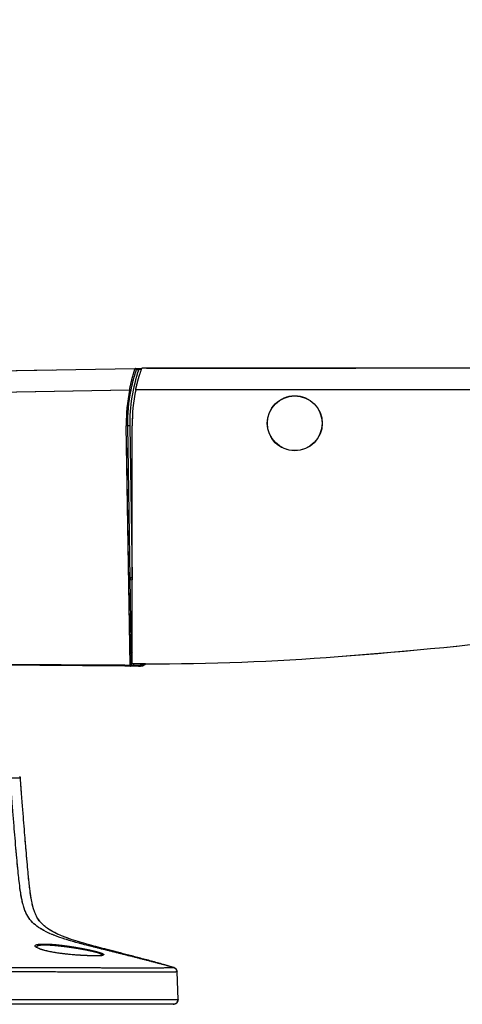
# Model space of a CAD drawing. Units: millimetres. Extents: x 0 to 297, y 0 to 210.
# Drawn here: x 173 to 185, y 34 to 62 of the extents above; entities that cross this region are included whole.
import ezdxf

# ---------------------------------------------------------------- set-up
doc = ezdxf.new("R2010")
doc.units = ezdxf.units.MM
doc.linetypes.add('SLD-Phantom', pattern=[12.7, 6.35, -1.27, 1.27, -1.27, 1.27, -1.27])
doc.linetypes.add('SLD-Solid', pattern=[0])
doc.layers.add('DEFAULT', color=179, linetype='SLD-Solid')
doc.styles.add('SLDTEXTSTYLE2', font='GOTHIC.TTF', dxfattribs={"width": 0.913})
doc.dimstyles.new('SLDDIMSTYLE1', dxfattribs={"dimtxt": 3.5, "dimasz": 3.302, "dimexe": 0, "dimexo": 0.0625, "dimgap": 0.875, "dimtad": 1, "dimdec": 0, "dimlfac": 15, "dimrnd": 1e-09, "dimzin": 12, "dimdsep": 46, "dimtxsty": 'SLDTEXTSTYLE2', "dimsah": 1, "dimcen": 0.09, "dimadec": 0, "dimazin": 3, "dimtfac": 1, "dimtdec": 0, "dimtmove": 0, "dimatfit": 0, "dimfxl": 0, "dimfrac": 2, "dimtolj": 1, "dimtzin": 12, "dimarcsym": 0})

# ---------------------------------------------------------------- blocks, each defined once
blk = doc.blocks.new('_D_5')
at = {"layer": 'DEFAULT'}
for p, q in [((164.829, 141.648), (164.829, 157.939)), ((211.644, 52.93), (211.644, 157.939)), ((164.829, 156.939), (158.479, 156.939)), ((164.829, 156.939), (211.644, 156.939)), ((211.644, 156.939), (217.994, 156.939))]:
    blk.add_line(p, q, dxfattribs=at)
for points in [[(164.829, 156.939), (161.527, 157.447), (161.527, 156.431)], [(211.644, 156.939), (214.946, 156.431), (214.946, 157.447)]]:
    blk.add_solid(points, dxfattribs=at)
at = {"layer": 'DEFAULT', "insert": (185.902, 161.41), "char_height": 3.5, "attachment_point": 1, "style": 'SLDTEXTSTYLE2'}
blk.add_mtext('702', dxfattribs=at)

msp = doc.modelspace()

# ---------------------------------------------------------------- linework, layer by layer
at = {"color": 7, "linetype": 'SLD-Solid', "lineweight": 25}
for p, q in [((167.662, 51.72), (176.32, 51.871)), ((176.424, 51.873), (176.509, 51.875)), ((190.777, 51.877), (176.51, 51.877)), ((176.643, 51.877), (176.662, 51.877)), ((176.662, 51.877), (182.12, 51.877)), ((182.12, 51.877), (182.477, 51.877)), ((182.482, 51.877), (182.477, 51.877)), ((176.168, 51.269), (167.662, 51.12)), ((190.777, 51.277), (176.34, 51.277)), ((176.181, 43.604), (176.077, 50.27)), ((176.111, 50.271), (176.215, 43.604)), ((176.176, 50.272), (176.242, 46.037)), ((176.244, 43.637), (176.244, 50.274)), ((167.662, 43.665), (176.038, 43.606)), ((176.038, 43.573), (167.662, 43.631)), ((176.038, 43.606), (176.181, 43.604)), ((176.181, 43.57), (176.038, 43.573)), ((176.279, 43.569), (176.181, 43.57)), ((176.609, 43.637), (176.244, 43.637)), ((176.415, 43.566), (176.279, 43.569)), ((176.28, 43.602), (176.416, 43.6)), ((175.405, 35.514), (175.405, 35.516)), ((177.396, 35.17), (177.396, 35.17)), ((177.399, 35.172), (177.399, 35.172)), ((177.521, 34.282), (177.494, 35.046)), ((177.521, 34.282), (177.521, 34.282))]:
    msp.add_line(p, q, dxfattribs=at)
at = {"color": 7, "linetype": 'SLD-Phantom', "lineweight": 18}
for p, q in [((167.662, 51.72), (176.32, 51.871)), ((176.424, 51.873), (176.509, 51.875)), ((190.777, 51.877), (176.51, 51.877)), ((176.643, 51.877), (176.662, 51.877)), ((176.662, 51.877), (182.12, 51.877)), ((182.12, 51.877), (182.477, 51.877)), ((182.482, 51.877), (182.477, 51.877)), ((176.168, 51.269), (167.662, 51.12)), ((190.777, 51.277), (176.34, 51.277)), ((176.181, 43.604), (176.077, 50.27)), ((176.111, 50.271), (176.215, 43.604)), ((176.176, 50.272), (176.242, 46.037)), ((176.244, 43.637), (176.244, 50.274)), ((167.662, 43.665), (176.038, 43.606)), ((176.038, 43.573), (167.662, 43.631)), ((176.038, 43.606), (176.181, 43.604)), ((176.181, 43.57), (176.038, 43.573)), ((176.279, 43.569), (176.181, 43.57)), ((176.609, 43.637), (176.244, 43.637)), ((176.415, 43.566), (176.279, 43.569)), ((176.28, 43.602), (176.416, 43.6)), ((175.405, 35.514), (175.405, 35.516)), ((177.396, 35.17), (177.396, 35.17)), ((177.399, 35.172), (177.399, 35.172)), ((177.521, 34.282), (177.494, 35.046)), ((177.521, 34.282), (177.521, 34.282))]:
    msp.add_line(p, q, dxfattribs=at)
at = {"color": 8, "linetype": 'SLD-Solid', "lineweight": 25}
for p, q in [((176.497, 51.841), (176.425, 51.84)), ((182.12, 51.877), (182.12, 51.877)), ((176.242, 46.037), (176.244, 46.037)), ((176.28, 43.637), (176.28, 43.602)), ((173.655, 35.69), (173.58, 35.723)), ((177.399, 35.172), (177.399, 35.172)), ((177.494, 35.046), (177.494, 35.046)), ((177.521, 34.282), (177.521, 34.282)), ((177.521, 34.282), (177.521, 34.282))]:
    msp.add_line(p, q, dxfattribs=at)
at = {"color": 8, "linetype": 'SLD-Phantom', "lineweight": 18}
for p, q in [((176.497, 51.841), (176.425, 51.84)), ((182.12, 51.877), (182.12, 51.877)), ((176.242, 46.037), (176.244, 46.037)), ((176.28, 43.637), (176.28, 43.602)), ((173.655, 35.69), (173.58, 35.723)), ((177.399, 35.172), (177.399, 35.172)), ((177.494, 35.046), (177.494, 35.046)), ((177.521, 34.282), (177.521, 34.282)), ((177.521, 34.282), (177.521, 34.282))]:
    msp.add_line(p, q, dxfattribs=at)
at = {"color": 7, "linetype": 'SLD-Solid', "lineweight": 25, "flags": 128}
msp.add_lwpolyline([(177.494, 35.049), (177.494, 35.047), (177.494, 35.046)], dxfattribs=at)
at = {"color": 7, "linetype": 'SLD-Phantom', "lineweight": 18, "flags": 128}
msp.add_lwpolyline([(177.494, 35.049), (177.494, 35.047), (177.494, 35.046)], dxfattribs=at)
at = {"color": 7, "linetype": 'SLD-Solid', "lineweight": 25}
for radius in [0.767, 0.763]:
    msp.add_circle((180.777, 50.344), radius, dxfattribs=at)
at = {"color": 7, "linetype": 'SLD-Phantom', "lineweight": 18}
for radius in [0.767, 0.763]:
    msp.add_circle((180.777, 50.344), radius, dxfattribs=at)
at = {"color": 7, "linetype": 'SLD-Solid', "lineweight": 25}
for centre, radius, start, end in [((180.775, 50.344), 4.6, 161.0188, 180.8982), ((176.321, 51.838), 0.0333, 341.4609, 91), ((176.106, 51.843), 0.319, 359.5046, 5.4925), ((180.776, 50.344), 4.7, 168.6478, 180.8982), ((180.777, 50.344), 4.667, 168.6478, 180.8982), ((176.665, 53.7), 2.481, 258.4499, 259.2328), ((180.777, 50.344), 4.534, 168.1203, 180.8847), ((176.574, 19.104), 31.17, 90.8516, 90.9139), ((176.774, 11.098), 39.179, 90.8749, 90.9698), ((173.009, 163.502), 120, 274.28987, 285.57759), ((176.84, 6.863), 39.179, 90.8749, 90.9698), ((176.244, 46.037), 0.0667, 180.8982, 270.8982), ((176.277, 43.904), 0.0667, 119.9727, 180.8982), ((176.609, 115.511), 71.875, 270, 274.28987), ((176.679, 12.438), 31.17, 90.8516, 90.9139), ((176.659, 43.587), 0.478, 178.0016, 181.9984), ((176.182, 43.604), 0.0333, 269, 0.8982), ((175.961, 43.599), 0.319, 354.5075, 0.4954), ((176.42, 43.9), 0.333, 269, 307.8654), ((176.097, 43.597), 0.319, 354.5075, 0.4954), ((173.06, 40.445), 0.0667, 4.4628, 49.5338), ((177.361, 35.044), 0.133, 4.6381, 73.2322), ((177.361, 35.044), 0.133, 2.0147, 4.6381), ((177.388, 34.277), 0.133, 270.0001, 1.9817)]:
    msp.add_arc(centre, radius, start, end, dxfattribs=at)
at = {"color": 7, "linetype": 'SLD-Phantom', "lineweight": 18}
for centre, radius, start, end in [((180.775, 50.344), 4.6, 161.0188, 180.8982), ((176.321, 51.838), 0.0333, 341.4609, 91), ((176.106, 51.843), 0.319, 359.5046, 5.4925), ((180.776, 50.344), 4.7, 168.6478, 180.8982), ((180.777, 50.344), 4.667, 168.6478, 180.8982), ((176.665, 53.7), 2.481, 258.4499, 259.2328), ((180.777, 50.344), 4.534, 168.1203, 180.8847), ((176.574, 19.104), 31.17, 90.8516, 90.9139), ((176.774, 11.098), 39.179, 90.8749, 90.9698), ((173.009, 163.502), 120, 274.28987, 285.57759), ((176.84, 6.863), 39.179, 90.8749, 90.9698), ((176.244, 46.037), 0.0667, 180.8982, 270.8982), ((176.277, 43.904), 0.0667, 119.9727, 180.8982), ((176.609, 115.511), 71.875, 270, 274.28987), ((176.679, 12.438), 31.17, 90.8516, 90.9139), ((176.659, 43.587), 0.478, 178.0016, 181.9984), ((176.182, 43.604), 0.0333, 269, 0.8982), ((175.961, 43.599), 0.319, 354.5075, 0.4954), ((176.42, 43.9), 0.333, 269, 307.8654), ((176.097, 43.597), 0.319, 354.5075, 0.4954), ((173.06, 40.445), 0.0667, 4.4628, 49.5338), ((177.361, 35.044), 0.133, 4.6381, 73.2322), ((177.361, 35.044), 0.133, 2.0147, 4.6381), ((177.388, 34.277), 0.133, 270.0082, 1.9816)]:
    msp.add_arc(centre, radius, start, end, dxfattribs=at)
at = {"color": 8, "linetype": 'SLD-Solid', "lineweight": 25}
for centre, radius, start, end in [((177.681, 46.052), 1.439, 180.6074, 182.8855), ((176.277, 43.904), 0.0667, 119.9762, 180.8982), ((176.518, 26.149), 17.757, 90.8851, 90.9927), ((176.421, 43.9), 0.3, 269, 298.6963)]:
    msp.add_arc(centre, radius, start, end, dxfattribs=at)
at = {"color": 8, "linetype": 'SLD-Phantom', "lineweight": 18}
for centre, radius, start, end in [((177.681, 46.052), 1.439, 180.6074, 182.8855), ((176.277, 43.904), 0.0667, 119.9762, 180.8982), ((176.518, 26.149), 17.757, 90.8851, 90.9927), ((176.421, 43.9), 0.3, 269, 298.6963)]:
    msp.add_arc(centre, radius, start, end, dxfattribs=at)
at = {"color": 7, "linetype": 'SLD-Solid', "lineweight": 25}
for centre, major_axis, ratio, start_param, end_param in [((176.038, 43.606), (0.0004, 0.0333), 0.017451, 1.57101, 3.141593), ((176.282, 43.602), (0.0667, -0.0023), 0.000205, 3.141603, 4.686222)]:
    msp.add_ellipse(centre, major_axis=major_axis, ratio=ratio, start_param=start_param, end_param=end_param, dxfattribs=at)
at = {"color": 7, "linetype": 'SLD-Phantom', "lineweight": 18}
for centre, major_axis, ratio, start_param, end_param in [((176.038, 43.606), (0.0004, 0.0333), 0.017451, 1.57101, 3.141593), ((176.282, 43.602), (0.0667, -0.0023), 0.000205, 3.141603, 4.686222)]:
    msp.add_ellipse(centre, major_axis=major_axis, ratio=ratio, start_param=start_param, end_param=end_param, dxfattribs=at)
at = {"color": 7, "linetype": 'SLD-Solid', "lineweight": 25}
for points, knots in [([(176.168, 51.269), (176.175, 51.303), (176.188, 51.373), (176.211, 51.473), (176.234, 51.568), (176.256, 51.654), (176.277, 51.729), (176.295, 51.79), (176.309, 51.835), (176.318, 51.865), (176.32, 51.869), (176.32, 51.871)], [0, 0, 0, 0, 0.109262, 0.221711, 0.330965, 0.443376, 0.552658, 0.665292, 0.771303, 0.880684, 1, 1, 1, 1]), ([(176.352, 51.826), (176.352, 51.826), (176.351, 51.825), (176.348, 51.816), (176.343, 51.799), (176.336, 51.777), (176.327, 51.749), (176.316, 51.714), (176.307, 51.685), (176.298, 51.653), (176.288, 51.618), (176.277, 51.581), (176.266, 51.541), (176.255, 51.498), (176.244, 51.454), (176.234, 51.411), (176.222, 51.36), (176.212, 51.311), (176.204, 51.275), (176.202, 51.262)], [0, 0, 0, 0, 0.002843, 0.109866, 0.164419, 0.217012, 0.323924, 0.378347, 0.432231, 0.486466, 0.541788, 0.597476, 0.653628, 0.710156, 0.767868, 0.825989, 0.869064, 0.956042, 1, 1, 1, 1]), ([(176.32, 51.871), (176.321, 51.872), (176.324, 51.872), (176.34, 51.872), (176.365, 51.872), (176.394, 51.873), (176.415, 51.873), (176.424, 51.873)], [0, 0, 0, 0, 0.202683, 0.405177, 0.612905, 0.832223, 1, 1, 1, 1]), ([(176.34, 51.277), (176.348, 51.311), (176.363, 51.381), (176.388, 51.481), (176.413, 51.575), (176.438, 51.661), (176.462, 51.736), (176.482, 51.796), (176.497, 51.841), (176.508, 51.871), (176.509, 51.875), (176.51, 51.877)], [0, 0, 0, 0, 0.109287, 0.221779, 0.331051, 0.443444, 0.553392, 0.666705, 0.773436, 0.883614, 1, 1, 1, 1]), ([(176.425, 51.84), (176.416, 51.838), (176.397, 51.835), (176.373, 51.831), (176.357, 51.828), (176.353, 51.828), (176.352, 51.828), (176.352, 51.828)], [0, 0, 0, 0, 0.26279, 0.522983, 0.759621, 0.965765, 1, 1, 1, 1]), ([(177.396, 35.17), (177.295, 35.197), (177.078, 35.255), (176.735, 35.345), (176.368, 35.44), (175.992, 35.535), (175.62, 35.628), (175.261, 35.717), (174.92, 35.803), (174.597, 35.89), (174.297, 35.981), (174.025, 36.08), (173.788, 36.189), (173.587, 36.313), (173.419, 36.462), (173.312, 36.617), (173.247, 36.763), (173.203, 36.896), (173.164, 37.061), (173.127, 37.271), (173.096, 37.501), (173.069, 37.749), (173.042, 38.014), (173.013, 38.332), (172.983, 38.68), (172.952, 39.058), (172.919, 39.466), (172.881, 39.936), (172.855, 40.272), (172.841, 40.451)], [0, 0, 0, 0, 0.039436, 0.085295, 0.134091, 0.183617, 0.232462, 0.279684, 0.324592, 0.366646, 0.40718, 0.443812, 0.476499, 0.505591, 0.532118, 0.558585, 0.572353, 0.588161, 0.607213, 0.631084, 0.661822, 0.686995, 0.717178, 0.753454, 0.797088, 0.837486, 0.884145, 0.937978, 1, 1, 1, 1]), ([(173.127, 40.45), (173.126, 40.45), (173.124, 40.45), (173.107, 40.45), (173.075, 40.451), (173.031, 40.451), (172.997, 40.451), (172.946, 40.451), (172.897, 40.451), (172.854, 40.451), (172.841, 40.451), (172.841, 40.451)], [0, 0, 0, 0, 0.123715, 0.278693, 0.496488, 0.590351, 0.715659, 0.778674, 0.936486, 0.999998, 1, 1, 1, 1]), ([(177.399, 35.171), (177.317, 35.196), (177.125, 35.252), (176.818, 35.337), (176.482, 35.427), (176.153, 35.513), (175.843, 35.593), (175.557, 35.667), (175.297, 35.735), (175.026, 35.808), (174.755, 35.885), (174.494, 35.969), (174.285, 36.048), (174.121, 36.12), (173.988, 36.19), (173.87, 36.265), (173.754, 36.357), (173.639, 36.48), (173.561, 36.61), (173.511, 36.734), (173.476, 36.844), (173.444, 36.981), (173.413, 37.158), (173.387, 37.351), (173.363, 37.559), (173.341, 37.782), (173.316, 38.055), (173.291, 38.343), (173.266, 38.644), (173.241, 38.951), (173.213, 39.307), (173.18, 39.719), (173.15, 40.106), (173.13, 40.357), (173.123, 40.45)], [0, 0, 0, 0, 0.031799, 0.074764, 0.118929, 0.161663, 0.201701, 0.23851, 0.271931, 0.301982, 0.343334, 0.377029, 0.40443, 0.426434, 0.443753, 0.460592, 0.478487, 0.498766, 0.522958, 0.534762, 0.548663, 0.565666, 0.587249, 0.615579, 0.638062, 0.665423, 0.698969, 0.740343, 0.773271, 0.811316, 0.855324, 0.906277, 0.965305, 1, 1, 1, 1]), ([(173.586, 35.809), (173.607, 35.813), (173.647, 35.821), (173.739, 35.825), (173.849, 35.825), (173.977, 35.818), (174.119, 35.807), (174.269, 35.79), (174.425, 35.77), (174.583, 35.746), (174.74, 35.719), (174.891, 35.691), (175.034, 35.662), (175.162, 35.634), (175.271, 35.606), (175.363, 35.578), (175.416, 35.56), (175.427, 35.552), (175.427, 35.551)], [0, 0, 0, 0, 0.065529, 0.130274, 0.195016, 0.259004, 0.322992, 0.386302, 0.449629, 0.513334, 0.577056, 0.642956, 0.708858, 0.775405, 0.842352, 0.909288, 0.99464, 1, 1, 1, 1]), ([(173.673, 35.686), (173.663, 35.691), (173.635, 35.701), (173.604, 35.716), (173.586, 35.729), (173.586, 35.729), (173.586, 35.729)], [0, 0, 0, 0, 0.209855, 0.552019, 0.842063, 1, 1, 1, 1]), ([(175.41, 35.508), (175.394, 35.505), (175.361, 35.5), (175.28, 35.496), (175.177, 35.495), (175.054, 35.497), (174.914, 35.503), (174.763, 35.511), (174.604, 35.523), (174.443, 35.539), (174.283, 35.557), (174.13, 35.579), (173.986, 35.604), (173.855, 35.631), (173.746, 35.66), (173.678, 35.68), (173.656, 35.69), (173.655, 35.69)], [0, 0, 0, 0, 0.065341, 0.136671, 0.207999, 0.279831, 0.351668, 0.423777, 0.495885, 0.567229, 0.638577, 0.710308, 0.782042, 0.85378, 0.926445, 0.999116, 1, 1, 1, 1]), ([(175.351, 35.501), (175.361, 35.502), (175.381, 35.504), (175.389, 35.507), (175.393, 35.509)], [0, 0, 0, 0, 0.480064, 1, 1, 1, 1]), ([(167.334, 35.172), (167.997, 35.172), (169.363, 35.172), (171.08, 35.172), (172.486, 35.171), (173.35, 35.171), (174.02, 35.169), (174.5, 35.168), (174.978, 35.167), (175.43, 35.165), (175.843, 35.164), (176.196, 35.163), (176.507, 35.163), (176.766, 35.163), (176.976, 35.164), (177.129, 35.165), (177.233, 35.167), (177.319, 35.168), (177.367, 35.169), (177.387, 35.169), (177.393, 35.17), (177.396, 35.17)], [0, 0, 0, 0, 0.1379024, 0.2839478, 0.3571151, 0.4302597, 0.4635679, 0.4968662, 0.5307977, 0.5646888, 0.5948252, 0.6249167, 0.6524303, 0.6837786, 0.7151674, 0.7467194, 0.7784031, 0.8100515, 0.872319, 0.9346326, 1, 1, 1, 1]), ([(177.396, 35.17), (177.396, 35.17), (177.397, 35.169), (177.398, 35.169), (177.403, 35.168), (177.408, 35.166), (177.417, 35.162), (177.437, 35.152), (177.464, 35.129), (177.488, 35.09), (177.492, 35.06), (177.494, 35.046)], [0, 0, 0, 0, 0.068791, 0.132235, 0.162299, 0.192262, 0.243901, 0.31058, 0.540373, 0.770187, 1, 1, 1, 1]), ([(177.494, 35.046), (177.491, 35.045), (177.485, 35.045), (177.466, 35.045), (177.42, 35.043), (177.335, 35.041), (177.23, 35.04), (177.074, 35.038), (176.858, 35.037), (176.589, 35.037), (176.265, 35.037), (175.896, 35.038), (175.472, 35.04), (175.013, 35.042), (174.529, 35.043), (174.039, 35.045), (173.359, 35.047), (172.489, 35.048), (171.081, 35.049), (169.363, 35.049), (167.997, 35.049), (167.334, 35.049)], [0, 0, 0, 0, 0.062059, 0.124149, 0.186195, 0.218291, 0.250424, 0.282423, 0.314743, 0.347021, 0.375551, 0.406564, 0.437622, 0.471336, 0.505184, 0.539152, 0.57303, 0.645726, 0.718443, 0.863268, 1, 1, 1, 1]), ([(167.334, 34.282), (167.422, 34.282), (167.867, 34.282), (168.893, 34.282), (170.413, 34.282), (171.884, 34.282), (173.084, 34.282), (173.858, 34.282), (174.479, 34.282), (174.97, 34.282), (175.391, 34.282), (175.737, 34.282), (176.046, 34.282), (176.32, 34.282), (176.552, 34.282), (176.761, 34.282), (176.977, 34.282), (177.167, 34.282), (177.3, 34.282), (177.386, 34.282), (177.44, 34.282), (177.486, 34.282), (177.51, 34.282), (177.517, 34.282), (177.521, 34.282)], [0, 0, 0, 0, 0.018272, 0.091358, 0.210994, 0.33063, 0.393668, 0.457665, 0.489909, 0.522138, 0.560226, 0.579712, 0.599191, 0.631897, 0.64887, 0.665844, 0.69813, 0.731204, 0.761746, 0.792312, 0.823669, 0.855039, 0.927493, 1, 1, 1, 1]), ([(177.388, 34.144), (177.385, 34.144), (177.38, 34.144), (177.352, 34.144), (177.308, 34.144), (177.256, 34.144), (177.172, 34.144), (177.045, 34.144), (176.861, 34.144), (176.614, 34.144), (176.299, 34.144), (175.953, 34.144), (175.6, 34.144), (175.261, 34.144), (174.829, 34.144), (174.305, 34.144), (173.691, 34.144), (172.974, 34.144), (171.852, 34.144), (170.324, 34.144), (168.716, 34.144), (167.719, 34.144), (167.334, 34.144)], [0, 0, 0, 0, 0.073307, 0.1466, 0.177347, 0.208172, 0.238891, 0.269492, 0.301267, 0.333002, 0.365047, 0.397091, 0.422127, 0.447269, 0.472376, 0.515159, 0.558046, 0.600929, 0.664663, 0.792123, 0.919584, 1, 1, 1, 1]), ([(177.521, 34.282), (177.521, 34.273), (177.52, 34.255), (177.513, 34.229), (177.501, 34.205), (177.484, 34.184), (177.464, 34.166), (177.44, 34.154), (177.414, 34.145), (177.396, 34.144), (177.388, 34.144)], [0, 0, 0, 0, 0.125, 0.25, 0.375, 0.5, 0.625, 0.75, 0.875, 1, 1, 1, 1])]:
    msp.add_open_spline(points, degree=3, knots=knots, dxfattribs=at)
at = {"color": 7, "linetype": 'SLD-Phantom', "lineweight": 18}
for points, knots in [([(176.168, 51.269), (176.175, 51.303), (176.188, 51.373), (176.211, 51.473), (176.234, 51.568), (176.256, 51.654), (176.277, 51.729), (176.295, 51.79), (176.309, 51.835), (176.318, 51.865), (176.32, 51.869), (176.32, 51.871)], [0, 0, 0, 0, 0.109262, 0.221711, 0.330965, 0.443376, 0.552658, 0.665292, 0.771303, 0.880684, 1, 1, 1, 1]), ([(176.352, 51.828), (176.352, 51.827), (176.352, 51.826), (176.349, 51.816), (176.343, 51.799), (176.336, 51.777), (176.327, 51.749), (176.316, 51.714), (176.307, 51.685), (176.298, 51.653), (176.288, 51.618), (176.277, 51.581), (176.266, 51.541), (176.255, 51.498), (176.244, 51.454), (176.234, 51.411), (176.222, 51.36), (176.212, 51.311), (176.204, 51.275), (176.202, 51.262)], [0, 0, 0, 0, 0.0501026, 0.1520531, 0.2040206, 0.2541214, 0.3559662, 0.4078096, 0.45914, 0.510805, 0.5635045, 0.6165538, 0.6700438, 0.7238928, 0.77887, 0.8342364, 0.8752696, 0.958125, 1, 1, 1, 1]), ([(176.32, 51.871), (176.321, 51.872), (176.324, 51.872), (176.34, 51.872), (176.365, 51.872), (176.394, 51.873), (176.415, 51.873), (176.424, 51.873)], [0, 0, 0, 0, 0.202683, 0.405177, 0.612905, 0.832223, 1, 1, 1, 1]), ([(176.34, 51.277), (176.348, 51.311), (176.363, 51.381), (176.388, 51.481), (176.413, 51.575), (176.438, 51.661), (176.462, 51.736), (176.482, 51.796), (176.497, 51.841), (176.508, 51.871), (176.509, 51.875), (176.51, 51.877)], [0, 0, 0, 0, 0.1092869, 0.2217791, 0.331051, 0.4434443, 0.553392, 0.6667046, 0.7734358, 0.883614, 1, 1, 1, 1]), ([(176.425, 51.84), (176.416, 51.838), (176.397, 51.835), (176.373, 51.831), (176.357, 51.828), (176.353, 51.828), (176.352, 51.828), (176.352, 51.828)], [0, 0, 0, 0, 0.26279, 0.522983, 0.759621, 0.965765, 1, 1, 1, 1]), ([(177.396, 35.17), (177.295, 35.197), (177.078, 35.255), (176.735, 35.345), (176.368, 35.44), (175.992, 35.535), (175.62, 35.628), (175.261, 35.717), (174.92, 35.803), (174.597, 35.89), (174.297, 35.981), (174.025, 36.08), (173.788, 36.189), (173.587, 36.313), (173.419, 36.462), (173.312, 36.617), (173.247, 36.763), (173.203, 36.896), (173.164, 37.061), (173.127, 37.271), (173.096, 37.501), (173.069, 37.749), (173.042, 38.014), (173.013, 38.332), (172.983, 38.68), (172.952, 39.058), (172.919, 39.466), (172.881, 39.936), (172.855, 40.272), (172.841, 40.451)], [0, 0, 0, 0, 0.039436, 0.085295, 0.134091, 0.183617, 0.232462, 0.279684, 0.324592, 0.366646, 0.40718, 0.443812, 0.476499, 0.505591, 0.532118, 0.558585, 0.572353, 0.588161, 0.607213, 0.631084, 0.661822, 0.686995, 0.717178, 0.753454, 0.797088, 0.837486, 0.884145, 0.937978, 1, 1, 1, 1]), ([(173.127, 40.45), (173.126, 40.45), (173.124, 40.45), (173.107, 40.45), (173.075, 40.451), (173.031, 40.451), (172.997, 40.451), (172.946, 40.451), (172.897, 40.451), (172.854, 40.451), (172.841, 40.451), (172.841, 40.451)], [0, 0, 0, 0, 0.123715, 0.278693, 0.496488, 0.590351, 0.715659, 0.778674, 0.936486, 0.999998, 1, 1, 1, 1]), ([(177.399, 35.171), (177.317, 35.196), (177.125, 35.252), (176.818, 35.337), (176.482, 35.427), (176.153, 35.513), (175.843, 35.593), (175.557, 35.667), (175.297, 35.735), (175.026, 35.808), (174.755, 35.885), (174.494, 35.969), (174.285, 36.048), (174.121, 36.12), (173.988, 36.19), (173.87, 36.265), (173.754, 36.357), (173.639, 36.48), (173.561, 36.61), (173.511, 36.734), (173.476, 36.844), (173.444, 36.981), (173.413, 37.158), (173.387, 37.351), (173.363, 37.559), (173.341, 37.782), (173.316, 38.055), (173.291, 38.343), (173.266, 38.644), (173.241, 38.951), (173.213, 39.307), (173.18, 39.719), (173.15, 40.106), (173.13, 40.357), (173.123, 40.45)], [0, 0, 0, 0, 0.031799, 0.074764, 0.118929, 0.161663, 0.201701, 0.23851, 0.271931, 0.301982, 0.343334, 0.377029, 0.40443, 0.426434, 0.443753, 0.460592, 0.478487, 0.498766, 0.522958, 0.534762, 0.548663, 0.565666, 0.587249, 0.615579, 0.638062, 0.665423, 0.698969, 0.740343, 0.773271, 0.811316, 0.855324, 0.906277, 0.965305, 1, 1, 1, 1]), ([(173.586, 35.809), (173.607, 35.813), (173.647, 35.821), (173.739, 35.825), (173.849, 35.825), (173.977, 35.818), (174.119, 35.807), (174.269, 35.79), (174.425, 35.77), (174.583, 35.746), (174.74, 35.719), (174.891, 35.691), (175.034, 35.662), (175.162, 35.634), (175.271, 35.606), (175.363, 35.578), (175.416, 35.56), (175.427, 35.552), (175.427, 35.551)], [0, 0, 0, 0, 0.065529, 0.130274, 0.195016, 0.259004, 0.322992, 0.386302, 0.449629, 0.513334, 0.577056, 0.642956, 0.708858, 0.775405, 0.842352, 0.909288, 0.99464, 1, 1, 1, 1]), ([(173.673, 35.686), (173.663, 35.691), (173.635, 35.701), (173.604, 35.716), (173.586, 35.729), (173.586, 35.729), (173.586, 35.729)], [0, 0, 0, 0, 0.209855, 0.552019, 0.842063, 1, 1, 1, 1]), ([(175.41, 35.508), (175.394, 35.505), (175.361, 35.5), (175.28, 35.496), (175.177, 35.495), (175.054, 35.497), (174.914, 35.503), (174.763, 35.511), (174.604, 35.523), (174.443, 35.539), (174.283, 35.557), (174.13, 35.579), (173.986, 35.604), (173.855, 35.631), (173.746, 35.66), (173.678, 35.68), (173.656, 35.69), (173.655, 35.69)], [0, 0, 0, 0, 0.0653412, 0.1366714, 0.2079989, 0.2798308, 0.3516678, 0.4237772, 0.4958851, 0.5672287, 0.6385765, 0.710308, 0.7820421, 0.8537798, 0.9264452, 0.9991164, 1, 1, 1, 1]), ([(175.351, 35.501), (175.361, 35.502), (175.381, 35.504), (175.389, 35.507), (175.393, 35.509)], [0, 0, 0, 0, 0.4800644, 1, 1, 1, 1]), ([(167.334, 35.172), (167.997, 35.172), (169.363, 35.172), (171.08, 35.172), (172.486, 35.171), (173.35, 35.171), (174.02, 35.169), (174.5, 35.168), (174.978, 35.167), (175.43, 35.165), (175.843, 35.164), (176.196, 35.163), (176.507, 35.163), (176.766, 35.163), (176.976, 35.164), (177.129, 35.165), (177.233, 35.167), (177.319, 35.168), (177.367, 35.169), (177.387, 35.169), (177.393, 35.17), (177.396, 35.17)], [0, 0, 0, 0, 0.137902, 0.283948, 0.357115, 0.43026, 0.463568, 0.496866, 0.530798, 0.564689, 0.594825, 0.624917, 0.65243, 0.683779, 0.715167, 0.746719, 0.778403, 0.810051, 0.872319, 0.934633, 1, 1, 1, 1]), ([(177.396, 35.17), (177.396, 35.17), (177.397, 35.169), (177.398, 35.169), (177.403, 35.168), (177.408, 35.166), (177.417, 35.162), (177.437, 35.152), (177.464, 35.129), (177.488, 35.09), (177.492, 35.06), (177.494, 35.046)], [0, 0, 0, 0, 0.068791, 0.132235, 0.162299, 0.192262, 0.243901, 0.31058, 0.540373, 0.770187, 1, 1, 1, 1]), ([(177.494, 35.046), (177.491, 35.045), (177.485, 35.045), (177.466, 35.045), (177.42, 35.043), (177.335, 35.041), (177.23, 35.04), (177.074, 35.038), (176.858, 35.037), (176.589, 35.037), (176.265, 35.037), (175.896, 35.038), (175.472, 35.04), (175.013, 35.042), (174.529, 35.043), (174.039, 35.045), (173.359, 35.047), (172.489, 35.048), (171.081, 35.049), (169.363, 35.049), (167.997, 35.049), (167.334, 35.049)], [0, 0, 0, 0, 0.062059, 0.124149, 0.186195, 0.218291, 0.250424, 0.282423, 0.314743, 0.347021, 0.375551, 0.406564, 0.437622, 0.471336, 0.505184, 0.539152, 0.57303, 0.645726, 0.718443, 0.863268, 1, 1, 1, 1]), ([(167.334, 34.282), (167.422, 34.282), (167.867, 34.282), (168.893, 34.282), (170.413, 34.282), (171.884, 34.282), (173.084, 34.282), (173.858, 34.282), (174.479, 34.282), (174.97, 34.282), (175.391, 34.282), (175.737, 34.282), (176.046, 34.282), (176.32, 34.282), (176.552, 34.282), (176.761, 34.282), (176.977, 34.282), (177.167, 34.282), (177.3, 34.282), (177.386, 34.282), (177.44, 34.282), (177.486, 34.282), (177.51, 34.282), (177.517, 34.282), (177.521, 34.282)], [0, 0, 0, 0, 0.0182715, 0.0913577, 0.2109936, 0.3306303, 0.3936683, 0.4576649, 0.4899092, 0.5221379, 0.5602257, 0.579712, 0.5991906, 0.6318974, 0.6488698, 0.6658443, 0.6981302, 0.7312045, 0.7617465, 0.7923122, 0.8236694, 0.8550389, 0.9274928, 1, 1, 1, 1]), ([(177.388, 34.144), (177.385, 34.144), (177.38, 34.144), (177.352, 34.144), (177.308, 34.144), (177.256, 34.144), (177.172, 34.144), (177.045, 34.144), (176.861, 34.144), (176.614, 34.144), (176.299, 34.144), (175.953, 34.144), (175.6, 34.144), (175.261, 34.144), (174.829, 34.144), (174.305, 34.144), (173.691, 34.144), (172.974, 34.144), (171.852, 34.144), (170.324, 34.144), (168.716, 34.144), (167.719, 34.144), (167.334, 34.144)], [0, 0, 0, 0, 0.073307, 0.1466, 0.177347, 0.208172, 0.238891, 0.269492, 0.301267, 0.333002, 0.365047, 0.397091, 0.422127, 0.447269, 0.472376, 0.515159, 0.558046, 0.600929, 0.664663, 0.792123, 0.919584, 1, 1, 1, 1]), ([(177.521, 34.282), (177.521, 34.273), (177.52, 34.255), (177.513, 34.229), (177.501, 34.205), (177.484, 34.184), (177.464, 34.166), (177.44, 34.154), (177.414, 34.145), (177.396, 34.144), (177.388, 34.144)], [0, 0, 0, 0, 0.125, 0.25, 0.375, 0.5, 0.625, 0.75, 0.875, 1, 1, 1, 1])]:
    msp.add_open_spline(points, degree=3, knots=knots, dxfattribs=at)
at = {"color": 8, "linetype": 'SLD-Solid', "lineweight": 25}
for points, knots in [([(173.58, 35.723), (173.567, 35.731), (173.54, 35.748), (173.528, 35.772), (173.539, 35.793), (173.571, 35.804), (173.586, 35.809)], [0, 0, 0, 0, 0.216778, 0.479439, 0.742092, 1, 1, 1, 1]), ([(175.405, 35.516), (175.407, 35.52), (175.411, 35.527), (175.383, 35.544), (175.323, 35.567), (175.232, 35.593), (175.128, 35.619), (175.005, 35.646), (174.869, 35.672), (174.724, 35.697), (174.574, 35.72), (174.425, 35.741), (174.277, 35.759), (174.135, 35.775), (174.002, 35.786), (173.88, 35.793), (173.775, 35.794), (173.69, 35.79), (173.627, 35.78), (173.589, 35.764), (173.575, 35.747), (173.585, 35.734), (173.589, 35.729)], [0, 0, 0, 0, 0.041312, 0.093325, 0.160088, 0.212451, 0.264818, 0.316856, 0.368313, 0.419771, 0.46932, 0.518858, 0.56789, 0.61691, 0.666427, 0.71594, 0.766125, 0.816309, 0.867166, 0.918021, 0.969819, 1, 1, 1, 1]), ([(175.427, 35.551), (175.437, 35.545), (175.456, 35.533), (175.448, 35.519), (175.432, 35.511), (175.411, 35.508), (175.41, 35.508)], [0, 0, 0, 0, 0.309681, 0.64659, 0.973078, 1, 1, 1, 1]), ([(177.396, 35.17), (177.396, 35.17), (177.396, 35.17), (177.396, 35.17), (177.396, 35.17), (177.396, 35.17), (177.397, 35.171), (177.398, 35.171), (177.399, 35.172), (177.399, 35.172), (177.399, 35.172)], [0, 0, 0, 0, 0.000001, 0.12067, 0.24134, 0.362009, 0.482679, 0.724018, 0.931638, 1, 1, 1, 1])]:
    msp.add_open_spline(points, degree=3, knots=knots, dxfattribs=at)
at = {"color": 8, "linetype": 'SLD-Phantom', "lineweight": 18}
for points, knots in [([(173.58, 35.723), (173.567, 35.731), (173.54, 35.748), (173.528, 35.772), (173.539, 35.793), (173.571, 35.804), (173.586, 35.809)], [0, 0, 0, 0, 0.216778, 0.479439, 0.742092, 1, 1, 1, 1]), ([(175.405, 35.516), (175.407, 35.52), (175.411, 35.527), (175.383, 35.544), (175.323, 35.567), (175.232, 35.593), (175.128, 35.619), (175.005, 35.646), (174.869, 35.672), (174.724, 35.697), (174.574, 35.72), (174.425, 35.741), (174.277, 35.759), (174.135, 35.775), (174.002, 35.786), (173.88, 35.793), (173.775, 35.794), (173.69, 35.79), (173.627, 35.78), (173.589, 35.764), (173.575, 35.747), (173.585, 35.734), (173.589, 35.729)], [0, 0, 0, 0, 0.041312, 0.093325, 0.160088, 0.212451, 0.264818, 0.316856, 0.368313, 0.419771, 0.46932, 0.518858, 0.56789, 0.61691, 0.666427, 0.71594, 0.766125, 0.816309, 0.867166, 0.918021, 0.969819, 1, 1, 1, 1]), ([(175.427, 35.551), (175.437, 35.545), (175.456, 35.533), (175.448, 35.519), (175.432, 35.511), (175.411, 35.508), (175.41, 35.508)], [0, 0, 0, 0, 0.309681, 0.64659, 0.973078, 1, 1, 1, 1]), ([(177.396, 35.17), (177.396, 35.17), (177.396, 35.17), (177.396, 35.17), (177.396, 35.17), (177.396, 35.17), (177.397, 35.171), (177.398, 35.171), (177.399, 35.172), (177.399, 35.172), (177.399, 35.172)], [0, 0, 0, 0, 0.000001, 0.12067, 0.24134, 0.362009, 0.482679, 0.724018, 0.931638, 1, 1, 1, 1])]:
    msp.add_open_spline(points, degree=3, knots=knots, dxfattribs=at)

# ---------------------------------------------------------------- dimensions: what is measured, and where the dimension line sits
at = {"layer": 'DEFAULT'}
dim = msp.add_linear_dim(base=(211.644, 156.939), p1=(164.829, 140.648), p2=(211.644, 51.93), angle=0, dimstyle='SLDDIMSTYLE1', dxfattribs=at)
dim.commit()
dim.dimension.update_dxf_attribs({"geometry": '_D_5', "text_midpoint": (189.782, 156.939), "dimtype": 160})

doc.saveas('drawing.dxf')
